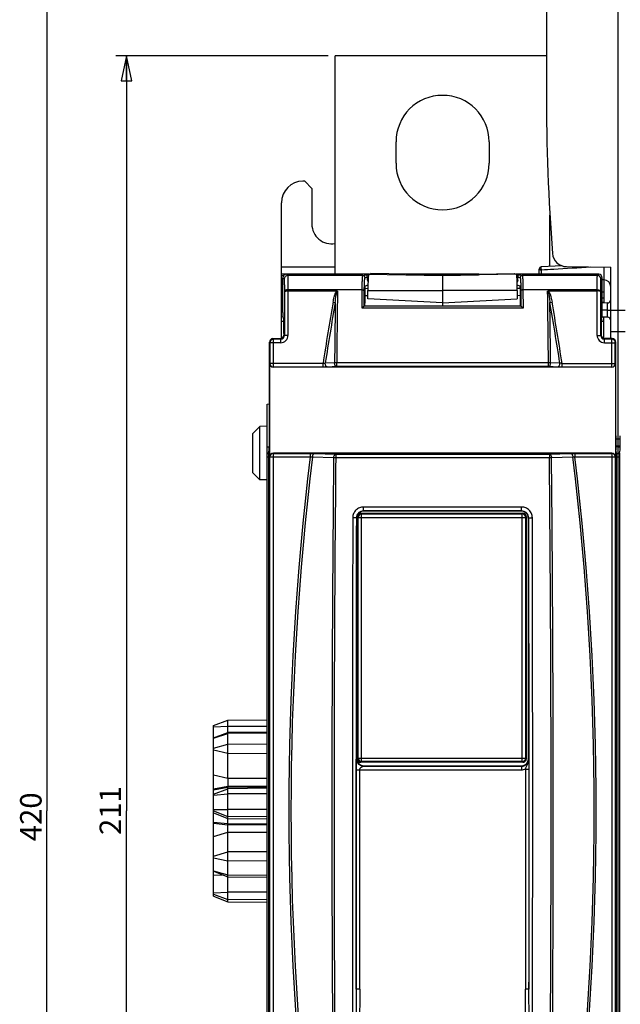
# Model space of a CAD drawing. Units: millimetres. Extents: x 0 to 1189, y 0 to 841.
# Drawn here: x 172 to 256, y 519 to 657 of the extents above; entities that cross this region are included whole.
import ezdxf

# ---------------------------------------------------------------- set-up
doc = ezdxf.new("R2010")
doc.units = ezdxf.units.MM
doc.header["$LTSCALE"] = 65.395
doc.layers.get('0').update_dxf_attribs({"linetype": 'CONTINUOUS'})
for name, color, linetype in [('08_DRAFTS', 7, 'CONTINUOUS'), ('09_ROUNDS', 7, 'CONTINUOUS'), ('10_CHAMFER', 7, 'CONTINUOUS')]:
    doc.layers.add(name, color=color, linetype=linetype)
doc.dimstyles.new('DIMSTYLE_1', dxfattribs={"dimtxt": 3, "dimasz": 3.5, "dimexe": 1.5, "dimexo": 1, "dimgap": 0.75, "dimtad": 1, "dimtxsty": 'STANDARD', "dimblk": 'CLOSED', "dimblk1": 'CLOSED', "dimblk2": 'CLOSED', "dimcen": 0.09, "dimazin": 2, "dimtp": 0.5, "dimtm": 0.5, "dimtfac": 1, "dimtofl": 0, "dimtmove": 0, "dimatfit": 3, "dimldrblk": 'CLOSED', "dimfxl": 1, "dimtolj": 1, "dimarcsym": 0})
doc.dimstyles.new('DIMSTYLE_2', dxfattribs={"dimtxt": 3, "dimasz": 3.5, "dimexe": 1.5, "dimexo": 1, "dimgap": 0.75, "dimtad": 1, "dimtxsty": 'STANDARD', "dimblk": 'CLOSED', "dimblk1": 'CLOSED', "dimblk2": 'CLOSED', "dimcen": 0.09, "dimazin": 2, "dimtp": 0.8, "dimtm": 0.8, "dimtfac": 1, "dimtofl": 0, "dimtmove": 0, "dimatfit": 3, "dimldrblk": 'CLOSED', "dimfxl": 1, "dimtolj": 1, "dimarcsym": 0})

# ---------------------------------------------------------------- blocks, each defined once
blk = doc.blocks.new('_CLOSED')
at = {"color": 0, "linetype": 'BYBLOCK'}
for p, q in [((0, 0), (-1, 0.214)), ((-1, 0.214), (-1, -0.214)), ((-1, -0.214), (0, 0)), ((-1, 0), (0, 0))]:
    blk.add_line(p, q, dxfattribs=at)
blk = doc.blocks.new('*D0')
at = {"color": 2, "linetype": 'CONTINUOUS'}
for p, q in [((215.24, 651.91), (185.59, 651.91)), ((187.09, 651.91), (187.09, 546.41)), ((187.09, 440.91), (187.09, 546.41)), ((215.24, 440.91), (185.59, 440.91))]:
    blk.add_line(p, q, dxfattribs=at)
at = {"color": 2, "linetype": 'CONTINUOUS', "xscale": 3.5, "yscale": 3.5, "zscale": 3.5}
for p, rotation in [((187.09, 651.91), 90), ((187.09, 440.91), 270)]:
    blk.add_blockref('_CLOSED', p, dxfattribs=dict(at, rotation=rotation))
at = {"color": 2, "linetype": 'CONTINUOUS', "insert": (183.34, 546.46), "char_height": 3, "width": 6.9545, "attachment_point": 2, "rotation": 90, "line_spacing_factor": 0.9}
blk.add_mtext('211', dxfattribs=at)
blk = doc.blocks.new('*D1')
at = {"color": 2, "linetype": 'CONTINUOUS'}
for p, q in [((254.74, 756.41), (174.49, 756.41)), ((175.99, 756.41), (175.99, 546.41)), ((175.99, 336.41), (175.99, 546.41)), ((254.74, 336.41), (174.49, 336.41))]:
    blk.add_line(p, q, dxfattribs=at)
at = {"color": 2, "linetype": 'CONTINUOUS', "xscale": 3.5, "yscale": 3.5, "zscale": 3.5}
for p, rotation in [((175.99, 756.41), 90), ((175.99, 336.41), 270)]:
    blk.add_blockref('_CLOSED', p, dxfattribs=dict(at, rotation=rotation))
at = {"color": 2, "linetype": 'CONTINUOUS', "insert": (172.24, 545.59), "char_height": 3, "width": 9, "attachment_point": 2, "rotation": 90, "line_spacing_factor": 0.9}
blk.add_mtext('420', dxfattribs=at)

msp = doc.modelspace()

# ---------------------------------------------------------------- linework, layer by layer
at = {"color": 7, "linetype": 'CONTINUOUS'}
for p, q in [((245.737, 651.906), (216.237, 651.906)), ((224.737, 636.906), (224.737, 639.906)), ((237.737, 639.906), (237.737, 636.906)), ((211.987, 634.406), (211.737, 634.406)), ((212.987, 633.406), (211.987, 634.406)), ((212.987, 633.406), (212.987, 628.406)), ((208.737, 621.21), (208.737, 631.406)), ((220.737, 620.586), (220.822, 620.312)), ((220.833, 620.586), (220.737, 620.586)), ((241.737, 620.586), (241.642, 620.586)), ((241.737, 620.586), (241.653, 620.312)), ((220.81, 619.86), (220.412, 619.727)), ((242.063, 619.727), (241.665, 619.86)), ((219.337, 553.706), (219.337, 587.506)), ((219.837, 588.006), (242.438, 588.006)), ((242.937, 587.506), (242.937, 553.706)), ((242.438, 553.206), (219.837, 553.206))]:
    msp.add_line(p, q, dxfattribs=at)
at = {"color": 9, "linetype": 'CONTINUOUS'}
for p, q in [((216.237, 622.375), (208.737, 622.375)), ((208.737, 621.486), (216.237, 621.486)), ((219.436, 587.408), (219.337, 587.506)), ((219.935, 587.908), (219.837, 588.006)), ((219.935, 553.304), (219.935, 587.908)), ((219.935, 587.908), (242.339, 587.908)), ((242.339, 587.908), (242.438, 588.006)), ((242.339, 553.304), (242.339, 587.908)), ((242.839, 587.408), (242.937, 587.506)), ((219.436, 553.804), (219.436, 587.408)), ((219.436, 587.408), (242.839, 587.408)), ((242.839, 587.408), (242.839, 553.804)), ((219.436, 553.804), (219.337, 553.706)), ((219.436, 553.804), (242.839, 553.804)), ((219.935, 553.304), (219.837, 553.206)), ((242.339, 553.304), (219.935, 553.304)), ((242.438, 553.206), (242.339, 553.304)), ((242.839, 553.804), (242.937, 553.706))]:
    msp.add_line(p, q, dxfattribs=at)
at = {"color": 7, "linetype": 'CONTINUOUS'}
for centre, radius, start, end in [((231.237, 639.906), 6.5, 0, 180), ((231.237, 636.906), 6.5, 180, 360), ((211.737, 631.406), 3, 90, 180), ((215.737, 628.406), 2.75, 180, 280.48057)]:
    msp.add_arc(centre, radius, start, end, dxfattribs=at)
at = {"color": 9, "linetype": 'CONTINUOUS'}
for centre, start, end in [((219.936, 587.407), 90.08383, 179.91617), ((242.339, 587.407), 0.08383, 89.91617), ((219.936, 553.805), 180.0828, 269.9172), ((242.339, 553.805), 270.08383, 359.91617)]:
    msp.add_arc(centre, 0.5, start, end, dxfattribs=at)
at = {"color": 7, "linetype": 'CONTINUOUS'}
for centre, major_axis, start_param, end_param in [((219.838, 587.506), (-0.354, 0.354), -0.7847892, 0.7847892), ((242.437, 587.506), (-0.354, -0.354), 2.3568035, 3.9263818), ((219.838, 553.706), (0.354, 0.354), 2.3568035, 3.9263818), ((242.437, 553.706), (-0.354, 0.354), 2.3568035, 3.9263818)]:
    msp.add_ellipse(centre, major_axis=major_axis, ratio=0.9987828, start_param=start_param, end_param=end_param, dxfattribs=at)
at = {"layer": '08_DRAFTS', "color": 7, "linetype": 'CONTINUOUS'}
for p, q in [((255.737, 336.406), (255.737, 756.406)), ((245.737, 684.388), (245.737, 646.88)), ((248.564, 622.469), (254.737, 622.415)), ((254.737, 612.406), (254.737, 622.415)), ((208.737, 621.21), (209.043, 621.212)), ((208.737, 612.43), (208.737, 621.21)), ((220.925, 621.395), (221.237, 621.493)), ((226.237, 621.404), (221.237, 621.493)), ((226.237, 621.404), (226.237, 621.303)), ((231.237, 621.216), (226.237, 621.303)), ((231.237, 621.216), (236.237, 621.303)), ((231.237, 621.216), (231.237, 616.953)), ((236.237, 621.404), (241.237, 621.493)), ((236.237, 621.404), (236.237, 621.303)), ((241.237, 621.493), (241.55, 621.395)), ((253.737, 620.623), (253.737, 617.388)), ((208.737, 618.905), (208.937, 618.902)), ((220.798, 617.953), (220.802, 619.128)), ((231.237, 617.406), (220.798, 617.953)), ((231.237, 617.406), (241.676, 617.953)), ((241.673, 619.128), (241.676, 617.953)), ((253.737, 618.905), (253.537, 618.902)), ((208.937, 617.464), (208.737, 617.467)), ((253.737, 617.467), (253.537, 617.464)), ((253.737, 612.43), (253.737, 615.423)), ((208.737, 614.845), (209.069, 614.851)), ((253.406, 614.851), (253.737, 614.845)), ((254.737, 613.423), (255.737, 613.406)), ((255.737, 613.406), (256.737, 613.415)), ((206.737, 603.271), (207.056, 603.277)), ((206.737, 489.541), (206.737, 603.271)), ((204.737, 599.156), (205.729, 600.147)), ((206.737, 600.156), (205.729, 600.147)), ((205.729, 592.665), (205.729, 600.147)), ((255.737, 597.406), (255.429, 597.411)), ((256.046, 597.409), (255.737, 597.406)), ((206.737, 596.371), (206.942, 596.375)), ((255.533, 596.375), (255.737, 596.371)), ((255.737, 596.371), (255.942, 596.375)), ((204.737, 593.656), (205.729, 592.665)), ((206.737, 592.656), (205.729, 592.665)), ((201.237, 559.1), (206.737, 559.148)), ((206.737, 557.433), (201.237, 557.385)), ((206.737, 549.57), (201.237, 549.522)), ((201.237, 537.206), (206.737, 537.158)), ((201.237, 533.712), (206.737, 533.664))]:
    msp.add_line(p, q, dxfattribs=at)
at = {"layer": '08_DRAFTS', "color": 9, "linetype": 'CONTINUOUS'}
for p, q in [((220.925, 621.395), (231.237, 621.215)), ((241.55, 621.395), (231.237, 621.215)), ((208.937, 618.063), (208.737, 618.066)), ((220.802, 619.128), (231.237, 619.118)), ((241.673, 619.128), (231.237, 619.118)), ((253.737, 618.066), (253.537, 618.063)), ((254.737, 616.406), (256.737, 616.406)), ((206.737, 597.275), (207.043, 597.276)), ((255.737, 598.354), (255.42, 598.358)), ((255.737, 597.275), (255.432, 597.276)), ((256.055, 598.356), (255.737, 598.354)), ((255.737, 597.275), (256.043, 597.276)), ((206.737, 595.906), (206.937, 595.906)), ((255.537, 595.906), (255.937, 595.906))]:
    msp.add_line(p, q, dxfattribs=at)
at = {"layer": '08_DRAFTS', "color": 7, "linetype": 'CONTINUOUS'}
for centre, radius, start, end in [((545.737, 646.88), 300, 180, 184.31317), ((248.581, 624.468), 2, 184.31317, 269.5)]:
    msp.add_arc(centre, radius, start, end, dxfattribs=at)
for centre, major_axis, ratio, start_param, end_param in [((220.927, 619.002), (0, 2.393), 0.0524078, 0.0165386, 1.5183886), ((241.548, 619.002), (0, 2.393), 0.0524078, -1.5183886, -0.0165386), ((220.412, 618.928), (0, 0.8), 0.0524078, 0.0174533, 1.4468543), ((242.062, 618.928), (0, 0.8), 0.0524078, -1.4468543, -0.0174533), ((209.051, 613.136), (0, 2), 0.0174551, -1.5707963, -0.0698132), ((253.424, 613.136), (0, 2), 0.0174551, 0.0698132, 1.5707963), ((207.021, 598.834), (0, 2), 0.0174551, -3.0543262, -1.5707963), ((255.454, 598.834), (0, 2), 0.0174551, -4.712389, -3.2288591), ((256.021, 598.834), (0, 2), 0.0174551, -3.0543262, -1.5707963)]:
    msp.add_ellipse(centre, major_axis=major_axis, ratio=ratio, start_param=start_param, end_param=end_param, dxfattribs=at)
at = {"layer": '09_ROUNDS', "color": 7, "linetype": 'CONTINUOUS'}
for p, q in [((216.237, 621.406), (216.237, 651.906)), ((246.237, 622.481), (246.237, 629.656)), ((244.737, 621.406), (244.737, 622.121)), ((247.962, 622.567), (245.022, 622.42)), ((208.937, 616.061), (208.937, 620.906)), ((220.961, 621.406), (209.437, 621.406)), ((220.737, 620.586), (220.737, 621.036)), ((236.323, 621.406), (226.152, 621.406)), ((253.037, 621.406), (241.514, 621.406)), ((241.737, 620.586), (241.737, 621.036)), ((253.537, 616.061), (253.537, 620.906)), ((253.746, 620.623), (253.537, 620.625)), ((220.803, 619.398), (220.378, 619.391)), ((242.095, 619.421), (241.671, 619.413)), ((209.647, 619.07), (216.475, 619.07)), ((246, 619.07), (252.828, 619.07)), ((242.183, 616.953), (220.292, 616.953)), ((254.242, 617.393), (253.537, 617.387)), ((254.242, 616.406), (253.537, 616.406)), ((209.053, 615.131), (208.946, 615.563)), ((253.422, 615.131), (253.529, 615.563)), ((254.242, 615.419), (253.495, 615.425)), ((207.556, 612.406), (208.586, 612.406)), ((209.086, 613.136), (209.086, 612.906)), ((253.389, 613.136), (253.389, 612.906)), ((254.919, 612.406), (253.889, 612.406)), ((207.056, 598.834), (207.056, 611.906)), ((255.419, 598.834), (255.419, 611.906)), ((207.108, 595.906), (207.108, 608.906)), ((254.867, 608.406), (207.608, 608.406)), ((255.366, 608.906), (255.366, 595.906)), ((206.937, 595.948), (206.937, 496.864)), ((206.945, 596.446), (207.024, 596.841)), ((254.867, 596.406), (207.608, 596.406)), ((255.529, 596.446), (255.451, 596.841)), ((255.537, 496.864), (255.537, 595.948)), ((255.937, 595.948), (255.937, 496.864)), ((255.945, 596.446), (256.024, 596.841)), ((242.238, 588.306), (220.237, 588.306)), ((219.237, 587.307), (219.237, 553.705)), ((243.237, 587.307), (243.237, 553.705)), ((220.237, 552.706), (242.238, 552.706))]:
    msp.add_line(p, q, dxfattribs=at)
at = {"layer": '09_ROUNDS', "color": 9, "linetype": 'CONTINUOUS'}
for p, q in [((245.035, 621.406), (245.035, 622.03)), ((253.746, 622.423), (253.746, 620.623)), ((208.937, 620.906), (209.116, 620.727)), ((209.437, 621.406), (209.616, 621.227)), ((220.11, 621.227), (209.616, 621.227)), ((220.11, 621.227), (220.453, 621.341)), ((220.41, 620.927), (220.737, 621.036)), ((220.453, 621.341), (220.901, 621.341)), ((220.737, 621.041), (220.861, 621.041)), ((226.237, 621.341), (236.237, 621.341)), ((241.574, 621.341), (242.022, 621.341)), ((241.613, 621.041), (241.737, 621.041)), ((241.737, 621.036), (242.065, 620.927)), ((242.022, 621.341), (242.365, 621.227)), ((252.859, 621.227), (242.365, 621.227)), ((252.859, 621.227), (253.037, 621.406)), ((253.359, 620.727), (253.537, 620.906)), ((209.147, 619.15), (209.147, 619.039)), ((209.647, 619.212), (209.647, 612.845)), ((220.008, 619.212), (209.647, 619.212)), ((219.992, 616.689), (220.008, 619.212)), ((220.293, 616.952), (220.308, 619.175)), ((242.167, 619.175), (242.181, 616.952)), ((252.828, 619.212), (242.467, 619.212)), ((242.467, 619.212), (242.483, 616.689)), ((252.828, 612.845), (252.828, 619.212)), ((253.328, 619.039), (253.328, 619.15)), ((209.147, 619.039), (209.147, 612.845)), ((220.8, 618.398), (220.367, 618.391)), ((242.108, 618.421), (241.675, 618.413)), ((253.328, 612.845), (253.328, 619.039)), ((215.952, 617.505), (216.248, 617.453)), ((242.483, 616.689), (219.992, 616.689)), ((246.227, 617.453), (246.523, 617.505)), ((254.242, 616.406), (254.737, 616.406)), ((207.617, 612.345), (207.556, 612.406)), ((207.617, 608.433), (207.617, 612.345)), ((208.647, 612.345), (207.617, 612.345)), ((208.647, 612.345), (208.586, 612.406)), ((208.647, 611.845), (208.647, 612.345)), ((209.147, 612.845), (209.086, 612.906)), ((209.647, 612.845), (209.147, 612.845)), ((252.828, 612.845), (253.328, 612.845)), ((253.328, 612.845), (253.389, 612.906)), ((253.828, 612.345), (253.889, 612.406)), ((253.828, 611.845), (253.828, 612.345)), ((254.858, 612.345), (253.828, 612.345)), ((254.919, 612.406), (254.858, 612.345)), ((254.858, 608.433), (254.858, 612.345)), ((207.117, 611.845), (207.056, 611.906)), ((207.117, 611.845), (207.117, 608.933)), ((208.647, 611.845), (207.117, 611.845)), ((253.828, 611.845), (255.357, 611.845)), ((255.419, 611.906), (255.357, 611.845)), ((255.357, 608.933), (255.357, 611.845)), ((207.117, 608.933), (207.108, 608.906)), ((214.543, 608.933), (207.117, 608.933)), ((207.617, 608.433), (207.608, 608.406)), ((214.543, 608.433), (207.617, 608.433)), ((214.543, 608.433), (214.543, 608.933)), ((216.153, 609.04), (214.856, 608.989)), ((216.451, 608.494), (215.153, 608.444)), ((216.451, 608.494), (216.451, 609.047)), ((246.024, 609.047), (216.451, 609.047)), ((246.024, 608.494), (216.451, 608.494)), ((246.024, 608.494), (246.024, 609.047)), ((247.322, 608.444), (246.024, 608.494)), ((247.619, 608.989), (246.321, 609.04)), ((247.932, 608.433), (247.932, 608.933)), ((247.932, 608.933), (255.357, 608.933)), ((254.858, 608.433), (247.932, 608.433)), ((254.867, 608.406), (254.858, 608.433)), ((255.366, 608.906), (255.357, 608.933)), ((207.117, 595.879), (207.108, 595.906)), ((207.117, 496.933), (207.117, 595.879)), ((207.117, 595.879), (212.751, 595.879)), ((207.617, 596.378), (207.608, 596.406)), ((207.617, 496.433), (207.617, 596.378)), ((207.617, 596.378), (212.751, 596.378)), ((212.751, 596.378), (212.751, 595.879)), ((213.058, 595.905), (216.019, 595.788)), ((213.356, 596.368), (216.318, 596.251)), ((216.318, 596.251), (216.318, 595.794)), ((216.318, 596.251), (246.157, 596.251)), ((216.318, 595.794), (246.157, 595.794)), ((246.157, 596.251), (249.118, 596.368)), ((246.157, 596.251), (246.157, 595.794)), ((246.456, 595.788), (249.417, 595.905)), ((249.723, 596.378), (249.723, 595.879)), ((249.723, 596.378), (254.858, 596.378)), ((249.723, 595.879), (255.357, 595.879)), ((254.867, 596.406), (254.858, 596.378)), ((254.858, 596.378), (254.858, 496.433)), ((255.366, 595.906), (255.357, 595.879)), ((255.357, 595.879), (255.357, 496.933)), ((220.203, 588.34), (220.203, 588.876)), ((242.272, 588.876), (220.203, 588.876)), ((242.272, 588.34), (242.272, 588.876)), ((220.203, 588.34), (220.237, 588.306)), ((242.272, 588.34), (220.203, 588.34)), ((242.272, 588.34), (242.238, 588.306)), ((219.2, 587.344), (219.237, 587.307)), ((243.275, 587.344), (243.237, 587.307)), ((219.237, 553.705), (219.202, 553.67)), ((243.273, 553.67), (243.237, 553.705)), ((219.168, 521.5), (219.168, 552.171)), ((219.168, 552.171), (242.274, 552.171)), ((219.668, 521.5), (219.668, 552.171)), ((220.237, 552.706), (220.201, 552.67)), ((220.201, 552.67), (242.274, 552.67)), ((242.274, 552.67), (242.238, 552.706)), ((242.274, 552.67), (242.274, 552.171)), ((242.807, 552.269), (242.807, 521.5)), ((242.807, 552.269), (243.307, 552.269)), ((243.307, 552.269), (243.307, 521.5)), ((206.737, 545.601), (201.237, 545.649)), ((219.668, 521.5), (219.168, 521.5)), ((243.307, 521.5), (242.807, 521.5))]:
    msp.add_line(p, q, dxfattribs=at)
at = {"layer": '09_ROUNDS', "color": 7, "linetype": 'CONTINUOUS'}
for centre, radius, start, end in [((245.037, 622.121), 0.3, 92.86241, 180), ((253.737, 619.623), 1, 0, 89.5), ((254.237, 617.893), 0.5, 270.5, 360), ((254.237, 614.919), 0.5, 0, 89.5), ((220.237, 587.302), 1.003, 90.00056, 108.76349), ((242.238, 587.302), 1.003, 71.23651, 89.99944)]:
    msp.add_arc(centre, radius, start, end, dxfattribs=at)
at = {"layer": '09_ROUNDS', "color": 9, "linetype": 'CONTINUOUS'}
for centre, radius, start, end in [((209.616, 620.727), 0.5, 90.02102, 179.97898), ((220.11, 620.927), 0.3, 0.0248, 89.90051), ((242.365, 620.927), 0.3, 90.09949, 179.9752), ((252.859, 620.727), 0.5, 0.02102, 89.97898), ((621.749, 546.406), 411.979, 170.06213, 171.27037), ((621.749, 546.406), 411.678, 170.06195, 171.25602), ((-159.275, 546.406), 411.678, 8.74398, 9.9377), ((-159.275, 546.406), 411.979, 8.72963, 9.93787), ((207.617, 611.845), 0.5, 90.02102, 179.97898), ((208.647, 612.845), 1, 269.99649, 0.00351), ((208.647, 612.844), 0.5, 269.97289, 0.02711), ((253.828, 612.845), 1, 179.99651, 270.00349), ((253.827, 612.844), 0.5, 179.97202, 270.02798), ((254.857, 611.845), 0.5, 0.02102, 89.97898), ((207.617, 608.934), 0.5, 180.0994, 269.97529), ((254.857, 608.934), 0.5, 270.02471, 359.9006), ((207.617, 595.878), 0.5, 90.02471, 179.9006), ((621.749, 546.406), 411.979, 173.10291, 186.89709), ((621.749, 546.406), 411.678, 173.09425, 186.90575), ((-159.275, 546.406), 411.678, 353.09425, 6.90575), ((-159.275, 546.406), 411.979, 353.10291, 6.89709), ((254.857, 595.878), 0.5, 0.0994, 89.97529), ((17071.921, 546.406), 16853.271, 179.8607055, 180.1423882), ((17042.334, 546.405), 16823.184, 179.8605695, 180.0848188), ((-16592.192, 546.4), 16835.517, 359.9152609, 0.1393459), ((-16608.562, 546.406), 16852.386, 359.8576046, 0.1393021), ((220.203, 553.671), 1.001, 180.08262, 269.91738), ((242.275, 553.669), 0.998, 269.93942, 0.06058), ((242.274, 553.671), 1.5, 269.99771, 290.82914)]:
    msp.add_arc(centre, radius, start, end, dxfattribs=at)
at = {"layer": '09_ROUNDS', "color": 7, "linetype": 'CONTINUOUS'}
for centre, major_axis, ratio, start_param, end_param in [((209.437, 620.906), (0.354, -0.354), 0.9996955, 2.3563468, 3.9268385), ((220.437, 621.036), (0.285, 0.095), 0.9984779, -0.3210504, -0.3045104), ((242.038, 621.036), (0.285, -0.095), 0.9984779, -2.8370822, -2.8205423), ((253.037, 620.906), (0.354, 0.354), 0.9996955, -0.7852459, 0.7852459), ((250.92, 546.406), (0, 587.426), 0.0524078, 1.4468543, 1.4504105), ((211.554, 546.406), (0, 587.426), 0.0524078, -1.4504105, -1.4468543), ((208.946, 616.061), (0, 0.5), 0.0174551, -4.712389, -3.2114058), ((253.529, 616.061), (0, 0.5), 0.0174551, -3.0717795, -1.5707963), ((207.556, 611.906), (-0.354, 0.354), 0.9996955, -0.7852459, 0.7852459), ((208.586, 612.906), (-0.354, 0.354), 0.9996955, 2.3563468, 3.9268385), ((253.889, 612.906), (0.354, 0.354), 0.9996955, 2.3563468, 3.9268385), ((254.919, 611.906), (0.354, 0.354), 0.9996955, -0.7852459, 0.7852459), ((207.609, 608.907), (0.158, 0.475), 0.9984779, -4.3904252, -2.8205423), ((254.866, 608.907), (-0.158, 0.475), 0.9984779, -3.462643, -1.8927601), ((206.946, 595.948), (0, 0.5), 0.0174551, 0.0872665, 1.5707963), ((207.609, 595.905), (-0.158, 0.475), 0.9984779, -0.3210504, 1.2488326), ((254.866, 595.905), (0.158, 0.475), 0.9984779, -1.2488326, 0.3210504), ((255.529, 595.948), (0, 0.5), 0.0174551, -1.5707963, -0.0872665), ((255.946, 595.948), (0, 0.5), 0.0174551, 0.0872665, 1.5707963), ((220.238, 587.305), (0.708, -0.708), 0.9987828, 2.6851684, 3.9263818), ((242.237, 587.305), (-0.708, -0.708), 0.9987828, 2.3568035, 3.5980169), ((220.238, 553.707), (-0.708, -0.708), 0.9987828, -0.7847892, 0.7847892), ((242.237, 553.707), (-0.708, 0.708), 0.9987828, 2.3568035, 3.9263818)]:
    msp.add_ellipse(centre, major_axis=major_axis, ratio=ratio, start_param=start_param, end_param=end_param, dxfattribs=at)
at = {"layer": '09_ROUNDS', "color": 9, "linetype": 'CONTINUOUS'}
for points, knots in [([(244.737, 622.121), (244.737, 622.114), (244.743, 622.1), (244.762, 622.084), (244.789, 622.069), (244.826, 622.055), (244.871, 622.044), (244.941, 622.033), (244.997, 622.03), (245.035, 622.03)], [0, 0, 0, 0, 0.0566951, 0.1299996, 0.2267846, 0.3475897, 0.4899494, 0.6497263, 1, 1, 1, 1]), ([(245.035, 622.03), (245.033, 622.053), (245.031, 622.099), (245.028, 622.168), (245.025, 622.234), (245.023, 622.286), (245.022, 622.324), (245.021, 622.348), (245.021, 622.369), (245.021, 622.386), (245.021, 622.4), (245.021, 622.41), (245.021, 622.415), (245.022, 622.418), (245.022, 622.419), (245.022, 622.42), (245.022, 622.42)], [0, 0, 0, 0, 0.1765045, 0.356008, 0.5286838, 0.6850781, 0.754447, 0.8166326, 0.8707827, 0.9161567, 0.9521372, 0.9782427, 0.9874849, 0.9941561, 0.9982666, 1, 1, 1, 1]), ([(245.035, 622.03), (245.608, 622.064), (247.903, 622.201), (250.197, 622.338), (251.918, 622.439)], [0, 0, 0, 0, 0.2499701, 1, 1, 1, 1]), ([(209.116, 620.727), (209.117, 620.726), (209.118, 620.723), (209.119, 620.716), (209.121, 620.706), (209.122, 620.692), (209.123, 620.674), (209.125, 620.644), (209.127, 620.598), (209.13, 620.533), (209.132, 620.455), (209.135, 620.364), (209.137, 620.263), (209.139, 620.15), (209.141, 619.982), (209.144, 619.752), (209.146, 619.458), (209.147, 619.255), (209.147, 619.15)], [0, 0, 0, 0, 0.0022125, 0.0065997, 0.0132178, 0.0220692, 0.0331428, 0.0464196, 0.079479, 0.1209924, 0.1706327, 0.2280068, 0.2926587, 0.3640741, 0.4416844, 0.6129718, 0.8010718, 1, 1, 1, 1]), ([(209.616, 621.227), (209.617, 621.226), (209.618, 621.222), (209.619, 621.213), (209.62, 621.2), (209.622, 621.182), (209.623, 621.16), (209.625, 621.121), (209.627, 621.062), (209.63, 620.979), (209.632, 620.879), (209.635, 620.764), (209.637, 620.634), (209.639, 620.49), (209.641, 620.275), (209.644, 619.981), (209.646, 619.606), (209.646, 619.346), (209.647, 619.212)], [0, 0, 0, 0, 0.0021428, 0.0064965, 0.0130936, 0.0219307, 0.0329942, 0.0462641, 0.0793161, 0.1208284, 0.1704726, 0.2278543, 0.2925169, 0.3639455, 0.4415709, 0.612893, 0.8010314, 1, 1, 1, 1]), ([(220.008, 619.212), (220.009, 619.346), (220.011, 619.606), (220.018, 619.981), (220.028, 620.323), (220.039, 620.582), (220.049, 620.764), (220.056, 620.879), (220.064, 620.979), (220.073, 621.062), (220.081, 621.129), (220.09, 621.178), (220.098, 621.208), (220.104, 621.222), (220.108, 621.226), (220.11, 621.227)], [0, 0, 0, 0, 0.1983699, 0.3859425, 0.5567552, 0.7053949, 0.7699034, 0.8271779, 0.8767735, 0.9183119, 0.9514897, 0.976096, 0.9920705, 0.9969316, 1, 1, 1, 1]), ([(220.308, 619.175), (220.308, 619.291), (220.311, 619.517), (220.318, 619.844), (220.328, 620.141), (220.338, 620.366), (220.348, 620.524), (220.356, 620.625), (220.364, 620.711), (220.372, 620.784), (220.381, 620.842), (220.389, 620.884), (220.397, 620.911), (220.404, 620.923), (220.408, 620.927), (220.41, 620.927)], [0, 0, 0, 0, 0.1981764, 0.385565, 0.556212, 0.7047176, 0.769177, 0.8264183, 0.8760006, 0.9175513, 0.9507755, 0.9754787, 0.99164, 0.9966672, 1, 1, 1, 1]), ([(242.065, 620.927), (242.067, 620.927), (242.071, 620.923), (242.078, 620.911), (242.085, 620.884), (242.094, 620.842), (242.102, 620.784), (242.111, 620.711), (242.119, 620.625), (242.126, 620.524), (242.136, 620.366), (242.147, 620.141), (242.157, 619.844), (242.164, 619.517), (242.166, 619.291), (242.167, 619.175)], [0, 0, 0, 0, 0.0033327, 0.0083598, 0.0245205, 0.0492232, 0.082447, 0.1239973, 0.1735792, 0.2308201, 0.2952793, 0.4437843, 0.6144309, 0.8018197, 1, 1, 1, 1]), ([(242.365, 621.227), (242.366, 621.226), (242.37, 621.222), (242.377, 621.208), (242.385, 621.178), (242.394, 621.129), (242.402, 621.062), (242.41, 620.979), (242.418, 620.879), (242.426, 620.764), (242.436, 620.582), (242.447, 620.323), (242.457, 619.981), (242.463, 619.606), (242.466, 619.346), (242.467, 619.212)], [0, 0, 0, 0, 0.0030683, 0.0079293, 0.0239032, 0.048509, 0.0816864, 0.1232244, 0.1728196, 0.2300938, 0.294602, 0.4432411, 0.6140534, 0.8016262, 1, 1, 1, 1]), ([(252.828, 619.212), (252.828, 619.346), (252.829, 619.606), (252.831, 619.981), (252.834, 620.275), (252.836, 620.49), (252.838, 620.634), (252.84, 620.764), (252.843, 620.879), (252.845, 620.979), (252.847, 621.062), (252.85, 621.121), (252.852, 621.16), (252.853, 621.182), (252.854, 621.2), (252.856, 621.213), (252.857, 621.222), (252.858, 621.226), (252.859, 621.227)], [0, 0, 0, 0, 0.1989647, 0.3871028, 0.5584254, 0.6360511, 0.7074799, 0.7721428, 0.8295249, 0.8791694, 0.9206822, 0.9537346, 0.9670046, 0.9780685, 0.9869059, 0.9935033, 0.9978571, 1, 1, 1, 1]), ([(253.328, 619.15), (253.328, 619.255), (253.329, 619.458), (253.331, 619.752), (253.334, 619.982), (253.336, 620.15), (253.338, 620.263), (253.34, 620.364), (253.342, 620.455), (253.345, 620.533), (253.347, 620.598), (253.35, 620.644), (253.352, 620.674), (253.353, 620.692), (253.354, 620.706), (253.356, 620.716), (253.357, 620.723), (253.358, 620.726), (253.359, 620.727)], [0, 0, 0, 0, 0.1989243, 0.387024, 0.5583119, 0.6359225, 0.7073382, 0.7719904, 0.8293648, 0.8790055, 0.9205193, 0.9535791, 0.9668561, 0.97793, 0.9867817, 0.9934001, 0.9977874, 1, 1, 1, 1]), ([(209.647, 619.212), (209.584, 619.212), (209.492, 619.209), (209.375, 619.202), (209.3, 619.194), (209.239, 619.186), (209.197, 619.177), (209.171, 619.168), (209.157, 619.162), (209.148, 619.155), (209.147, 619.15)], [0, 0, 0, 0, 0.3714751, 0.5400136, 0.688659, 0.8120611, 0.9060049, 0.9410785, 0.9680851, 1, 1, 1, 1]), ([(220.008, 619.212), (220.045, 619.212), (220.099, 619.21), (220.168, 619.205), (220.212, 619.201), (220.249, 619.196), (220.278, 619.19), (220.296, 619.184), (220.306, 619.178), (220.308, 619.175)], [0, 0, 0, 0, 0.3649432, 0.5312921, 0.6789432, 0.8028055, 0.8987958, 0.9643027, 1, 1, 1, 1]), ([(242.467, 619.212), (242.43, 619.212), (242.376, 619.21), (242.307, 619.205), (242.263, 619.201), (242.226, 619.196), (242.197, 619.19), (242.178, 619.184), (242.169, 619.178), (242.167, 619.175)], [0, 0, 0, 0, 0.3649432, 0.5312921, 0.6789432, 0.8028055, 0.8987958, 0.9643027, 1, 1, 1, 1]), ([(252.828, 619.212), (252.891, 619.212), (252.983, 619.209), (253.1, 619.202), (253.174, 619.194), (253.236, 619.186), (253.278, 619.177), (253.303, 619.168), (253.317, 619.162), (253.327, 619.155), (253.328, 619.15)], [0, 0, 0, 0, 0.3714751, 0.5400136, 0.688659, 0.8120611, 0.9060049, 0.9410785, 0.9680851, 1, 1, 1, 1]), ([(215.952, 617.505), (215.974, 617.631), (216.021, 617.882), (216.092, 618.193), (216.159, 618.44), (216.217, 618.622), (216.286, 618.801), (216.345, 618.915), (216.381, 618.968)], [0, 0, 0, 0, 0.2500409, 0.5000693, 0.6250889, 0.7501025, 0.8750977, 1, 1, 1, 1]), ([(216.248, 617.453), (216.26, 617.576), (216.284, 617.82), (216.32, 618.124), (216.355, 618.367), (216.385, 618.549), (216.42, 618.729), (216.451, 618.848), (216.471, 618.906)], [0, 0, 0, 0, 0.2500153, 0.5000246, 0.62503, 0.7500341, 0.875034, 1, 1, 1, 1]), ([(216.381, 618.968), (216.394, 618.987), (216.422, 619.024), (216.456, 619.057), (216.475, 619.07)], [0, 0, 0, 0, 0.5003379, 1, 1, 1, 1]), ([(216.563, 619.039), (216.553, 618.207), (216.515, 614.876), (216.478, 611.546), (216.451, 609.047)], [0, 0, 0, 0, 0.2498125, 1, 1, 1, 1]), ([(216.471, 618.906), (216.48, 618.933), (216.493, 618.966), (216.514, 619.002), (216.53, 619.024), (216.549, 619.039), (216.563, 619.039)], [0, 0, 0, 0, 0.5031319, 0.6290401, 0.7549294, 1, 1, 1, 1]), ([(245.912, 619.039), (245.926, 619.039), (245.945, 619.024), (245.961, 619.002), (245.982, 618.966), (245.995, 618.933), (246.004, 618.906)], [0, 0, 0, 0, 0.2450932, 0.3709859, 0.4968947, 1, 1, 1, 1]), ([(246.024, 609.047), (246.015, 609.88), (245.979, 613.211), (245.941, 616.542), (245.912, 619.039)], [0, 0, 0, 0, 0.2501828, 1, 1, 1, 1]), ([(246, 619.07), (246.019, 619.057), (246.053, 619.024), (246.081, 618.987), (246.094, 618.968)], [0, 0, 0, 0, 0.4996748, 1, 1, 1, 1]), ([(246.004, 618.906), (246.024, 618.848), (246.055, 618.729), (246.09, 618.549), (246.12, 618.367), (246.154, 618.124), (246.191, 617.82), (246.215, 617.576), (246.227, 617.453)], [0, 0, 0, 0, 0.1249642, 0.2499643, 0.3749686, 0.4999743, 0.7499842, 1, 1, 1, 1]), ([(246.094, 618.968), (246.13, 618.915), (246.189, 618.801), (246.258, 618.622), (246.316, 618.44), (246.383, 618.193), (246.454, 617.882), (246.501, 617.631), (246.523, 617.505)], [0, 0, 0, 0, 0.1248972, 0.2498929, 0.3749072, 0.4999277, 0.7499579, 1, 1, 1, 1]), ([(216.248, 617.455), (216.232, 616.053), (216.2, 613.248), (216.169, 610.443), (216.153, 609.04)], [0, 0, 0, 0, 0.4997965, 1, 1, 1, 1]), ([(246.321, 609.04), (246.306, 610.442), (246.275, 613.247), (246.243, 616.051), (246.227, 617.452)], [0, 0, 0, 0, 0.5002071, 1, 1, 1, 1]), ([(254.242, 617.393), (254.242, 617.393), (254.242, 617.392), (254.242, 617.392), (254.242, 617.39), (254.242, 617.387), (254.242, 617.381), (254.243, 617.373), (254.243, 617.363), (254.243, 617.35), (254.243, 617.335), (254.243, 617.31), (254.243, 617.274), (254.243, 617.224), (254.244, 617.167), (254.244, 617.102), (254.244, 617.031), (254.243, 616.924), (254.243, 616.78), (254.243, 616.597), (254.242, 616.47), (254.242, 616.406)], [0, 0, 0, 0, 0.0003176, 0.0012227, 0.0027245, 0.004824, 0.0108118, 0.0191734, 0.0298894, 0.042935, 0.0582792, 0.075886, 0.1177149, 0.1680263, 0.2263437, 0.2921148, 0.3647165, 0.443461, 0.6163428, 0.804224, 1, 1, 1, 1]), ([(254.242, 616.406), (254.242, 616.342), (254.243, 616.215), (254.243, 616.032), (254.243, 615.888), (254.244, 615.781), (254.244, 615.709), (254.244, 615.645), (254.243, 615.587), (254.243, 615.538), (254.243, 615.502), (254.243, 615.477), (254.243, 615.462), (254.243, 615.449), (254.243, 615.439), (254.242, 615.43), (254.242, 615.425), (254.242, 615.422), (254.242, 615.42), (254.242, 615.42), (254.242, 615.419), (254.242, 615.419)], [0, 0, 0, 0, 0.1957764, 0.3836572, 0.5565387, 0.635283, 0.7078846, 0.7736556, 0.831973, 0.8822844, 0.9241134, 0.9417203, 0.9570645, 0.9701102, 0.9808263, 0.989188, 0.9951759, 0.9972754, 0.9987773, 0.9996824, 1, 1, 1, 1]), ([(214.856, 608.989), (214.832, 608.984), (214.728, 608.962), (214.624, 608.945), (214.543, 608.933)], [0, 0, 0, 0, 0.2288288, 1, 1, 1, 1]), ([(215.153, 608.444), (215.107, 608.442), (214.904, 608.436), (214.7, 608.433), (214.543, 608.433)], [0, 0, 0, 0, 0.2269956, 1, 1, 1, 1]), ([(215.153, 608.444), (215.133, 608.445), (215.09, 608.456), (215.032, 608.492), (214.979, 608.546), (214.917, 608.642), (214.865, 608.793), (214.854, 608.922), (214.856, 608.989)], [0, 0, 0, 0, 0.0916352, 0.1911137, 0.3018855, 0.4249107, 0.7015816, 1, 1, 1, 1]), ([(216.451, 608.494), (216.43, 608.496), (216.388, 608.506), (216.33, 608.542), (216.277, 608.596), (216.214, 608.693), (216.163, 608.843), (216.151, 608.973), (216.153, 609.04)], [0, 0, 0, 0, 0.0916267, 0.1911014, 0.3018734, 0.4249023, 0.7015839, 1, 1, 1, 1]), ([(216.451, 609.047), (216.424, 609.047), (216.325, 609.047), (216.226, 609.045), (216.153, 609.04)], [0, 0, 0, 0, 0.2665043, 1, 1, 1, 1]), ([(246.321, 609.04), (246.299, 609.041), (246.2, 609.047), (246.101, 609.048), (246.024, 609.047)], [0, 0, 0, 0, 0.2272321, 1, 1, 1, 1]), ([(246.024, 608.494), (246.045, 608.496), (246.087, 608.506), (246.145, 608.542), (246.198, 608.596), (246.261, 608.693), (246.312, 608.843), (246.323, 608.973), (246.321, 609.04)], [0, 0, 0, 0, 0.0916267, 0.1911014, 0.3018734, 0.4249023, 0.7015839, 1, 1, 1, 1]), ([(247.322, 608.444), (247.342, 608.445), (247.385, 608.456), (247.443, 608.492), (247.495, 608.546), (247.558, 608.642), (247.61, 608.793), (247.621, 608.922), (247.619, 608.989)], [0, 0, 0, 0, 0.0916352, 0.1911137, 0.3018855, 0.4249107, 0.7015816, 1, 1, 1, 1]), ([(247.932, 608.433), (247.878, 608.433), (247.674, 608.434), (247.471, 608.438), (247.322, 608.444)], [0, 0, 0, 0, 0.26661, 1, 1, 1, 1]), ([(247.932, 608.933), (247.904, 608.937), (247.8, 608.953), (247.695, 608.972), (247.619, 608.989)], [0, 0, 0, 0, 0.2653119, 1, 1, 1, 1]), ([(212.751, 596.378), (212.805, 596.378), (213.007, 596.377), (213.209, 596.374), (213.356, 596.368)], [0, 0, 0, 0, 0.26695, 1, 1, 1, 1]), ([(212.751, 595.879), (212.779, 595.882), (212.88, 595.893), (212.983, 595.902), (213.058, 595.905)], [0, 0, 0, 0, 0.2665402, 1, 1, 1, 1]), ([(213.356, 596.368), (213.338, 596.367), (213.3, 596.358), (213.246, 596.328), (213.197, 596.284), (213.137, 596.204), (213.081, 596.076), (213.062, 595.964), (213.058, 595.905)], [0, 0, 0, 0, 0.0940562, 0.1947503, 0.3052092, 0.4267019, 0.6997335, 1, 1, 1, 1]), ([(216.019, 595.788), (215.943, 587.565), (215.819, 571.105), (215.754, 546.406), (215.819, 521.707), (215.943, 505.247), (216.019, 497.024)], [0, 0, 0, 0, 0.2497799, 0.5, 0.7502201, 1, 1, 1, 1]), ([(216.318, 596.251), (216.299, 596.25), (216.261, 596.241), (216.208, 596.212), (216.158, 596.168), (216.098, 596.088), (216.043, 595.96), (216.023, 595.847), (216.019, 595.788)], [0, 0, 0, 0, 0.094059, 0.194754, 0.3052117, 0.4267015, 0.6997276, 1, 1, 1, 1]), ([(216.019, 595.788), (216.042, 595.789), (216.141, 595.794), (216.241, 595.794), (216.318, 595.794)], [0, 0, 0, 0, 0.2268888, 1, 1, 1, 1]), ([(216.318, 595.794), (216.242, 587.57), (216.12, 571.107), (216.055, 546.406), (216.12, 521.704), (216.242, 505.242), (216.318, 497.018)], [0, 0, 0, 0, 0.2497796, 0.5, 0.7502204, 1, 1, 1, 1]), ([(246.157, 596.251), (246.176, 596.25), (246.214, 596.241), (246.267, 596.212), (246.316, 596.168), (246.377, 596.088), (246.432, 595.96), (246.452, 595.847), (246.456, 595.788)], [0, 0, 0, 0, 0.094059, 0.194754, 0.3052117, 0.4267015, 0.6997276, 1, 1, 1, 1]), ([(246.157, 497.018), (246.233, 505.242), (246.355, 521.704), (246.42, 546.406), (246.355, 571.107), (246.233, 587.57), (246.157, 595.794)], [0, 0, 0, 0, 0.2497796, 0.5, 0.7502204, 1, 1, 1, 1]), ([(246.157, 595.794), (246.184, 595.794), (246.283, 595.794), (246.383, 595.792), (246.456, 595.788)], [0, 0, 0, 0, 0.2667298, 1, 1, 1, 1]), ([(246.456, 497.024), (246.532, 505.247), (246.656, 521.707), (246.721, 546.406), (246.656, 571.105), (246.532, 587.565), (246.456, 595.788)], [0, 0, 0, 0, 0.2497799, 0.5, 0.7502201, 1, 1, 1, 1]), ([(249.118, 596.368), (249.164, 596.37), (249.366, 596.376), (249.567, 596.378), (249.723, 596.378)], [0, 0, 0, 0, 0.2264438, 1, 1, 1, 1]), ([(249.118, 596.368), (249.137, 596.367), (249.175, 596.358), (249.229, 596.328), (249.278, 596.284), (249.338, 596.204), (249.393, 596.076), (249.413, 595.964), (249.417, 595.905)], [0, 0, 0, 0, 0.0940562, 0.1947503, 0.3052091, 0.4267019, 0.6997335, 1, 1, 1, 1]), ([(249.417, 595.905), (249.44, 595.904), (249.543, 595.898), (249.645, 595.888), (249.723, 595.879)], [0, 0, 0, 0, 0.2268363, 1, 1, 1, 1]), ([(220.203, 588.876), (220.105, 588.876), (219.908, 588.857), (219.625, 588.771), (219.363, 588.632), (219.134, 588.444), (218.946, 588.216), (218.806, 587.956), (218.72, 587.673), (218.7, 587.477), (218.7, 587.379)], [0, 0, 0, 0, 0.125152, 0.2502801, 0.3753639, 0.5003909, 0.6253575, 0.75027, 0.8751433, 1, 1, 1, 1]), ([(243.775, 587.379), (243.775, 587.477), (243.755, 587.673), (243.668, 587.956), (243.528, 588.216), (243.34, 588.444), (243.111, 588.632), (242.85, 588.771), (242.567, 588.857), (242.37, 588.876), (242.272, 588.876)], [0, 0, 0, 0, 0.1248537, 0.2497267, 0.3746391, 0.4996058, 0.6246327, 0.7497166, 0.874845, 1, 1, 1, 1]), ([(220.203, 588.34), (220.072, 588.34), (219.809, 588.288), (219.477, 588.067), (219.253, 587.736), (219.2, 587.474), (219.2, 587.344)], [0, 0, 0, 0, 0.2504809, 0.5006006, 0.7503649, 1, 1, 1, 1]), ([(243.275, 587.344), (243.275, 587.474), (243.222, 587.736), (242.998, 588.067), (242.665, 588.288), (242.402, 588.34), (242.272, 588.34)], [0, 0, 0, 0, 0.2496318, 0.4993962, 0.7495158, 1, 1, 1, 1]), ([(219.2, 587.344), (219.199, 587.346), (219.194, 587.349), (219.186, 587.352), (219.173, 587.355), (219.147, 587.359), (219.105, 587.364), (219.043, 587.369), (218.969, 587.373), (218.885, 587.376), (218.794, 587.379), (218.732, 587.379), (218.7, 587.379)], [0, 0, 0, 0, 0.010308, 0.0285032, 0.0551792, 0.0903084, 0.1848666, 0.3090474, 0.4584197, 0.6275648, 0.8103139, 1, 1, 1, 1]), ([(243.275, 587.344), (243.276, 587.346), (243.28, 587.349), (243.289, 587.352), (243.302, 587.355), (243.328, 587.359), (243.37, 587.364), (243.432, 587.369), (243.506, 587.373), (243.59, 587.376), (243.681, 587.379), (243.743, 587.379), (243.775, 587.379)], [0, 0, 0, 0, 0.010308, 0.0285032, 0.0551792, 0.0903084, 0.1848666, 0.3090474, 0.4584197, 0.6275648, 0.8103139, 1, 1, 1, 1]), ([(219.168, 552.171), (219.168, 552.253), (219.168, 552.416), (219.169, 552.659), (219.171, 552.894), (219.174, 553.083), (219.177, 553.225), (219.18, 553.322), (219.183, 553.412), (219.186, 553.491), (219.189, 553.551), (219.191, 553.592), (219.193, 553.617), (219.195, 553.637), (219.197, 553.653), (219.199, 553.663), (219.201, 553.669), (219.202, 553.67)], [0, 0, 0, 0, 0.163905, 0.3266603, 0.4849824, 0.6342899, 0.7039357, 0.7692427, 0.8293004, 0.8829765, 0.9288131, 0.9482274, 0.9649589, 0.978732, 0.9892841, 0.9963997, 1, 1, 1, 1]), ([(243.273, 553.67), (243.274, 553.56), (243.249, 553.34), (243.176, 553.131), (243.134, 553.031)], [0, 0, 0, 0, 0.5012286, 1, 1, 1, 1]), ([(243.273, 553.67), (243.274, 553.64), (243.281, 553.512), (243.286, 553.384), (243.29, 553.286)], [0, 0, 0, 0, 0.2343996, 1, 1, 1, 1]), ([(243.29, 553.286), (243.292, 553.214), (243.303, 552.875), (243.307, 552.536), (243.307, 552.269)], [0, 0, 0, 0, 0.211669, 1, 1, 1, 1]), ([(219.668, 552.171), (219.668, 552.21), (219.687, 552.287), (219.761, 552.416), (219.866, 552.516), (219.982, 552.587), (220.055, 552.621), (220.111, 552.642), (220.149, 552.655), (220.179, 552.664), (220.195, 552.668), (220.201, 552.67)], [0, 0, 0, 0, 0.1516633, 0.2982691, 0.5712413, 0.6998377, 0.8222704, 0.879834, 0.9327408, 0.9763753, 1, 1, 1, 1]), ([(243.134, 553.031), (243.107, 552.969), (243.049, 552.846), (242.957, 552.663), (242.873, 552.472), (242.827, 552.338), (242.807, 552.269)], [0, 0, 0, 0, 0.2440285, 0.4894577, 0.7405928, 1, 1, 1, 1]), ([(219.168, 521.5), (219.169, 520.237), (219.167, 518.341), (219.155, 515.813), (219.14, 513.918), (219.116, 512.022), (219.081, 510.127), (219.039, 508.548), (218.991, 507.286), (218.96, 506.655), (218.941, 506.339)], [0, 0, 0, 0, 0.2500321, 0.3750409, 0.5000446, 0.6250427, 0.7500348, 0.8750205, 0.937511, 1, 1, 1, 1]), ([(219.668, 521.5), (219.668, 520.233), (219.662, 518.333), (219.633, 515.799), (219.598, 513.899), (219.547, 511.999), (219.473, 510.1), (219.385, 508.518), (219.286, 507.255), (219.223, 506.625), (219.185, 506.31)], [0, 0, 0, 0, 0.2500008, 0.3750015, 0.500002, 0.6250023, 0.7500021, 0.8750005, 0.9375003, 1, 1, 1, 1]), ([(243.29, 506.31), (243.252, 506.625), (243.189, 507.255), (243.09, 508.518), (243.002, 510.1), (242.928, 511.999), (242.877, 513.899), (242.842, 515.799), (242.813, 518.333), (242.807, 520.233), (242.807, 521.5)], [0, 0, 0, 0, 0.0624985, 0.1249982, 0.2499966, 0.3749966, 0.4999971, 0.6249978, 0.7499987, 1, 1, 1, 1]), ([(243.533, 506.339), (243.515, 506.655), (243.484, 507.286), (243.436, 508.548), (243.393, 510.127), (243.359, 512.022), (243.335, 513.918), (243.319, 515.813), (243.307, 518.341), (243.306, 520.237), (243.307, 521.5)], [0, 0, 0, 0, 0.0624886, 0.1249792, 0.2499648, 0.374957, 0.4999552, 0.6249589, 0.7499678, 1, 1, 1, 1])]:
    msp.add_open_spline(points, degree=3, knots=knots, dxfattribs=at)
at = {"layer": '09_ROUNDS', "color": 7, "linetype": 'CONTINUOUS'}
for points, knots in [([(220.737, 621.041), (220.737, 621.086), (220.717, 621.171), (220.645, 621.269), (220.552, 621.327), (220.485, 621.341), (220.453, 621.341)], [0, 0, 0, 0, 0.2960975, 0.5566312, 0.786209, 1, 1, 1, 1]), ([(242.022, 621.341), (241.99, 621.341), (241.922, 621.327), (241.83, 621.269), (241.758, 621.171), (241.738, 621.086), (241.737, 621.041)], [0, 0, 0, 0, 0.213791, 0.4433688, 0.7039025, 1, 1, 1, 1]), ([(209.147, 619.039), (209.147, 619.041), (209.152, 619.043), (209.159, 619.046), (209.172, 619.048), (209.189, 619.051), (209.21, 619.054), (209.246, 619.057), (209.301, 619.061), (209.375, 619.065), (209.46, 619.068), (209.552, 619.07), (209.615, 619.07), (209.647, 619.07)], [0, 0, 0, 0, 0.0087152, 0.0254341, 0.0508835, 0.085042, 0.1276763, 0.1784321, 0.3024298, 0.4525281, 0.6231666, 0.8079677, 1, 1, 1, 1]), ([(216.475, 619.07), (216.491, 619.07), (216.523, 619.066), (216.551, 619.05), (216.563, 619.039)], [0, 0, 0, 0, 0.5017611, 1, 1, 1, 1]), ([(245.912, 619.039), (245.923, 619.05), (245.952, 619.066), (245.984, 619.07), (246, 619.07)], [0, 0, 0, 0, 0.4982377, 1, 1, 1, 1]), ([(253.328, 619.039), (253.327, 619.041), (253.323, 619.043), (253.315, 619.046), (253.303, 619.048), (253.286, 619.051), (253.265, 619.054), (253.228, 619.057), (253.174, 619.061), (253.1, 619.065), (253.015, 619.068), (252.923, 619.07), (252.86, 619.07), (252.828, 619.07)], [0, 0, 0, 0, 0.0087152, 0.0254341, 0.0508835, 0.085042, 0.1276763, 0.1784321, 0.3024298, 0.4525281, 0.6231666, 0.8079677, 1, 1, 1, 1]), ([(220.292, 616.953), (220.29, 616.953), (220.284, 616.951), (220.275, 616.945), (220.264, 616.937), (220.243, 616.921), (220.213, 616.896), (220.174, 616.862), (220.131, 616.822), (220.07, 616.765), (220.023, 616.72), (219.992, 616.689)], [0, 0, 0, 0, 0.0151865, 0.0415263, 0.0781303, 0.1236067, 0.2356831, 0.3684064, 0.5151547, 0.6713778, 1, 1, 1, 1]), ([(242.183, 616.953), (242.185, 616.953), (242.19, 616.951), (242.199, 616.945), (242.211, 616.937), (242.232, 616.921), (242.261, 616.896), (242.301, 616.862), (242.344, 616.822), (242.405, 616.765), (242.452, 616.72), (242.483, 616.689)], [0, 0, 0, 0, 0.0151865, 0.0415263, 0.0781303, 0.1236067, 0.2356831, 0.3684064, 0.5151547, 0.6713778, 1, 1, 1, 1])]:
    msp.add_open_spline(points, degree=3, knots=knots, dxfattribs=at)
at = {"layer": '10_CHAMFER', "color": 7, "linetype": 'CONTINUOUS'}
for p, q in [((204.737, 593.656), (204.737, 599.156)), ((199.237, 558.333), (201.237, 559.1)), ((201.237, 550.989), (201.237, 559.1)), ((199.237, 534.479), (199.237, 558.333)), ((199.237, 556.617), (201.237, 557.385)), ((199.237, 548.754), (201.237, 549.522)), ((201.236, 549.522), (201.237, 549.75)), ((201.237, 549.75), (201.237, 549.886)), ((201.237, 545.372), (201.237, 549.522)), ((201.237, 544.484), (201.237, 544.635)), ((201.237, 533.712), (201.237, 543.43)), ((199.237, 537.973), (201.237, 537.206)), ((199.237, 534.479), (201.237, 533.712))]:
    msp.add_line(p, q, dxfattribs=at)
at = {"layer": '10_CHAMFER', "color": 9, "linetype": 'CONTINUOUS'}
for p, q in [((199.237, 558.174), (201.237, 558.268)), ((199.237, 556.591), (201.237, 557.246)), ((201.237, 558.268), (206.737, 558.274)), ((206.737, 557.287), (201.237, 557.246)), ((199.237, 555.185), (201.237, 555.75)), ((199.237, 554.944), (201.237, 554.482)), ((201.237, 555.75), (206.737, 555.785)), ((201.237, 554.482), (206.737, 554.454)), ((199.237, 551.451), (201.237, 550.989)), ((201.237, 550.989), (206.737, 550.985)), ((199.237, 549.502), (201.237, 549.886)), ((199.237, 549.38), (201.237, 549.75)), ((201.237, 549.886), (206.737, 549.886)), ((201.237, 549.75), (206.737, 549.798)), ((199.237, 548.615), (201.237, 548.786)), ((206.737, 548.797), (201.237, 548.786)), ((199.237, 546.593), (201.237, 546.607)), ((199.237, 546.41), (201.237, 545.649)), ((206.737, 546.608), (201.237, 546.607)), ((199.237, 546.134), (201.237, 545.372)), ((201.237, 545.372), (206.737, 545.329)), ((199.237, 544.83), (201.237, 544.635)), ((199.237, 544.696), (201.237, 544.484)), ((201.237, 544.635), (206.737, 544.595)), ((201.237, 544.484), (206.737, 544.497)), ((199.237, 542.834), (201.237, 543.43)), ((201.237, 543.43), (206.737, 543.447)), ((199.237, 540.081), (201.237, 540.677)), ((199.237, 539.841), (201.237, 539.419)), ((206.737, 540.714), (201.237, 540.677)), ((206.737, 539.393), (201.237, 539.419)), ((199.237, 538.027), (201.237, 537.488)), ((199.237, 537.447), (200.459, 537.504)), ((201.237, 537.488), (206.737, 537.454)), ((199.237, 534.962), (201.237, 535.055)), ((199.237, 534.764), (201.237, 534.015)), ((206.737, 535.061), (201.237, 535.055)), ((206.737, 533.968), (201.237, 534.015)), ((201.237, 533.712), (206.737, 533.664))]:
    msp.add_line(p, q, dxfattribs=at)
at = {"layer": '10_CHAMFER', "color": 7, "linetype": 'CONTINUOUS'}
msp.add_arc((314.435, 550.437), 113.199, 179.72093, 180.27907, dxfattribs=at)
for points, knots in [([(201.237, 544.635), (201.237, 544.726), (201.236, 544.892), (201.236, 545.111), (201.236, 545.266), (201.236, 545.346), (201.237, 545.372)], [0, 0, 0, 0, 0.3693955, 0.6759212, 0.8924882, 1, 1, 1, 1]), ([(201.237, 543.43), (201.236, 543.589), (201.236, 543.94), (201.236, 544.292), (201.237, 544.484)], [0, 0, 0, 0, 0.4527732, 1, 1, 1, 1])]:
    msp.add_open_spline(points, degree=3, knots=knots, dxfattribs=at)

# ---------------------------------------------------------------- dimensions: what is measured, and where the dimension line sits
at = {"color": 2, "linetype": 'CONTINUOUS'}
for base, p1, p2, dimstyle, picture, middle in [((175.99, 336.406), (255.737, 756.406), (255.737, 336.406), 'DIMSTYLE_2', '*D1', (175.99, 545.451)), ((187.089, 440.906), (216.237, 651.906), (216.237, 440.906), 'DIMSTYLE_1', '*D0', (187.089, 546.251))]:
    dim = msp.add_linear_dim(base=base, p1=p1, p2=p2, angle=270, dimstyle=dimstyle, dxfattribs=at)
    dim.commit()
    dim.dimension.update_dxf_attribs({"geometry": picture, "text_midpoint": middle, "dimtype": 160})

doc.saveas('drawing.dxf')
